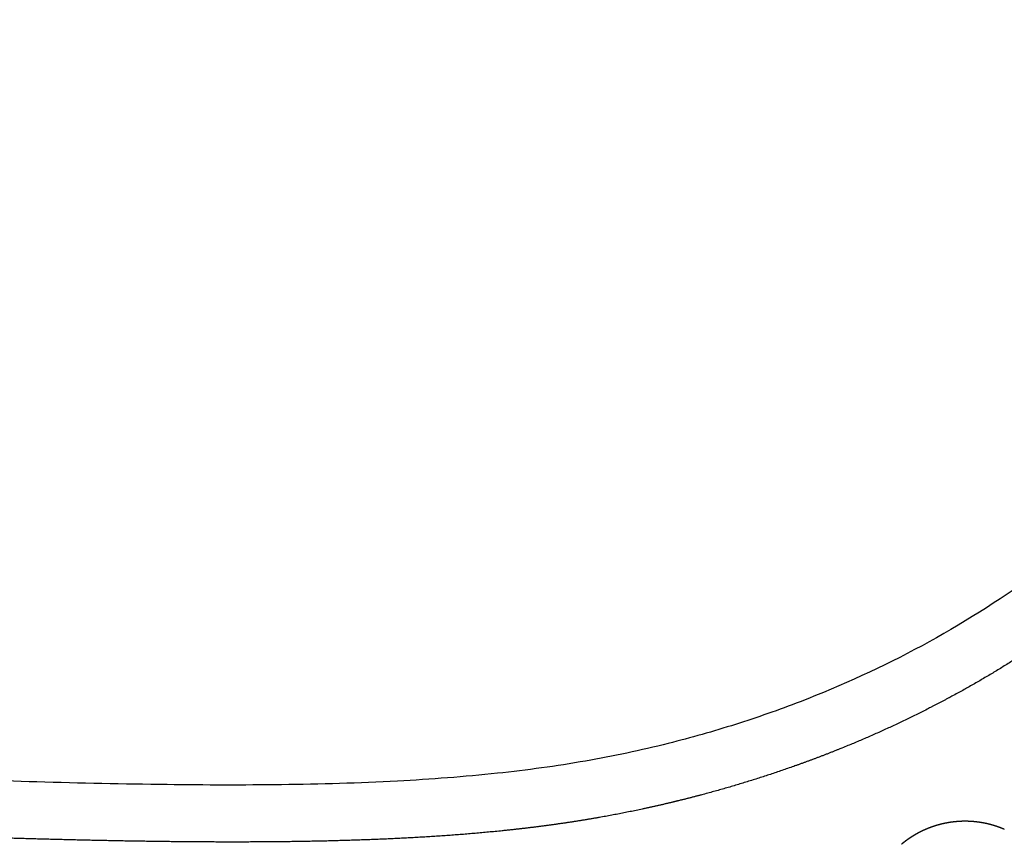
# Model space of a CAD drawing. Units: millimetres. Extents: x -13962 to -12645, y 1228 to 2770.
# Drawn here: x -13584 to -13505, y 2451 to 2517 of the extents above; entities that cross this region are included whole.
import ezdxf

# ---------------------------------------------------------------- set-up
doc = ezdxf.new("R2010")
doc.units = ezdxf.units.MM
doc.header["$MEASUREMENT"] = 0
doc.layers.add('Make2D visible lines', color=7, linetype='Continuous')

msp = doc.modelspace()

# ---------------------------------------------------------------- linework, layer by layer
at = {"layer": 'Make2D visible lines'}
for points, knots in [([(-13470.69993632037, 2517.315398151221), (-13471.36286375821, 2515.422983162097), (-13472.76774635231, 2511.714550272797), (-13475.90441916424, 2504.596302330546), (-13480.42555271643, 2496.272215394349), (-13486.85732342, 2487.227807641241), (-13494.20231490861, 2479.27715766876), (-13502.4319610644, 2472.440836329996), (-13511.51586887548, 2466.745111489786), (-13519.71034753815, 2462.992306674949), (-13526.61493963466, 2460.576997433829), (-13530.18528713047, 2459.56374359072), (-13532.00497806936, 2459.106089562724)], [0, 0, 0, 0, 6.014202438378598, 11.8920027336858, 23.32912119366354, 34.38446917155992, 45.12183812905395, 55.73295221375074, 66.40982394532497, 77.21671158117326, 82.71668484562906, 88.34522952784742, 88.34522952784742, 88.34522952784742, 88.34522952784742]), ([(-13532.00497806936, 2459.106089562724), (-13533.10667286285, 2458.829009204705), (-13535.31378831479, 2458.31578491074), (-13539.88405138662, 2457.434642194986), (-13546.03437721343, 2456.599483818105), (-13554.20050627209, 2455.992095356734), (-13563.06632037636, 2455.74234744793), (-13572.74406573681, 2455.765112668176), (-13582.63270912456, 2455.989717991062), (-13595.58682802626, 2456.439389104164), (-13607.43089559286, 2456.946189475754), (-13618.25580044333, 2457.356303332789), (-13625.59027949998, 2457.598987617826), (-13630.53879544724, 2457.734457059031), (-13633.18468729713, 2457.805271926449)], [0, 0, 0, 0, 3.407213587566671, 6.797167606471329, 13.96010531335683, 22.01716541831725, 31.35453238310077, 40.56323566617549, 51.04856480396712, 61.02707347706099, 79.44872773962776, 86.61303310682764, 93.52507100162957, 101.4641029208718, 101.4641029208718, 101.4641029208718, 101.4641029208718])]:
    msp.add_open_spline(points, degree=3, knots=knots, dxfattribs=at)
for points, weights, knots in [([(-13466.16661493541, 2516.5554387229), (-13466.21341012173, 2516.418471100214), (-13466.2604369835, 2516.281582848708), (-13466.30769538609, 2516.144774360258), (-13467.54185731823, 2512.572084787778), (-13469.65749009234, 2507.227350338237), (-13473.06541102429, 2500.23503246935), (-13475.01511929855, 2496.750312060056), (-13476.05981710845, 2495.010255869694), (-13478.06573826204, 2491.668925808722), (-13480.27068236654, 2488.442010088958), (-13482.67764005687, 2485.368189211935), (-13483.82462453467, 2483.903308593583), (-13486.32844631123, 2480.90124978909), (-13489.02990955831, 2478.071388263274), (-13490.49669969564, 2476.642180937975), (-13493.30082453254, 2473.908368407748), (-13496.28910972428, 2471.377163425111), (-13499.44694885507, 2469.060938247083), (-13502.60568560697, 2466.746152430661), (-13505.91767607106, 2464.656518393437), (-13509.36690003899, 2462.80214376495), (-13511.05321869986, 2461.894686831019), (-13514.55778863283, 2460.15742049091), (-13518.16809462958, 2458.656361274167), (-13520.0324695386, 2457.951236552256), (-13521.84196607684, 2457.266833996438), (-13525.53523202274, 2456.001342548932), (-13529.29567226478, 2454.962004065845), (-13531.2051170176, 2454.493097474633), (-13531.35309949953, 2454.456756029212), (-13531.50116287458, 2454.420745578182), (-13531.64932363997, 2454.385062148419)], [1, 0.9999990457672557, 0.9999990457672561, 1, 1, 1, 1, 1, 1, 1, 1, 1, 1, 1, 1, 1, 0.9983707026094797, 0.9983707026094798, 1, 0.9983876555487141, 0.9983876555487141, 1, 1, 1, 1, 1, 1, 1, 1, 1, 0.9999983332844541, 0.9999983332844535, 1], [0, 0, 0, 0, 0.4342223994986536, 0.4342223994986536, 0.4342223994986536, 11.67365010062272, 17.49265785013775, 23.50664416661553, 23.50664416661553, 23.50664416661553, 35.0555190508299, 35.0555190508299, 35.0555190508299, 40.55944714235916, 46.60995181082549, 46.60995181082549, 46.60995181082549, 58.34906054727858, 58.34906054727858, 58.34906054727858, 70.0878878861445, 70.0878878861445, 70.0878878861445, 75.74274529578359, 81.63385770699436, 81.63385770699436, 81.63385770699436, 87.35150907703714, 93.17012147438388, 93.17012147438388, 93.17012147438388, 93.6272596288147, 93.6272596288147, 93.6272596288147, 93.6272596288147]), ([(-13531.64932363997, 2454.385062148419), (-13533.60398174238, 2453.913235057357), (-13535.57241369992, 2453.502731191621), (-13537.55271360211, 2453.15394745823), (-13539.68228242918, 2452.778857383214), (-13541.82217019827, 2452.47621436368), (-13543.96449573588, 2452.232361313434), (-13546.10456891043, 2451.988687573607), (-13548.24723641889, 2451.802720999814), (-13550.38933038408, 2451.658500253033), (-13552.52942670531, 2451.514529886801), (-13554.66911237941, 2451.412101939016), (-13556.80748286166, 2451.338973269491), (-13558.94243567903, 2451.26748055302), (-13561.07807961735, 2451.221007876773), (-13563.21412147065, 2451.19956162106), (-13565.34596109593, 2451.177815255181), (-13567.47790812373, 2451.173947051311), (-13569.60981262577, 2451.18795728148), (-13573.86896691822, 2451.214338860574), (-13578.12338234468, 2451.299126870902), (-13582.37449542531, 2451.412645508829), (-13586.62382227418, 2451.526471913734), (-13590.86986772841, 2451.669853282699), (-13595.11368876601, 2451.823826632981), (-13599.35636863856, 2451.977864603435), (-13603.59680655776, 2452.142889108603), (-13607.83568028218, 2452.303097404662), (-13612.07367472774, 2452.463383459846), (-13616.30993531811, 2452.618370500736), (-13620.54573204262, 2452.754816765625), (-13622.66365818123, 2452.823090818574), (-13624.78172048694, 2452.887001256311), (-13626.89990996929, 2452.946547807558), (-13628.99886316613, 2453.0050556008), (-13631.09787492121, 2453.061423467768), (-13633.19694305284, 2453.115651349858)], [1, 0.9996743350217101, 0.9996743350217103, 1, 1, 1, 1, 1, 1, 1, 1, 1, 1, 0.99995423613396, 0.9999542361339601, 1, 0.9999765584725736, 0.9999765584725733, 1, 1, 1, 1, 1, 1, 1, 1, 1, 1, 1, 1, 1, 0.9999985851133907, 0.9999985851133903, 1, 0.9999996535355892, 0.9999996535355891, 1], [0, 0, 0, 0, 6.031358794673923, 6.031358794673923, 6.031358794673923, 12.42489390168267, 12.42489390168267, 12.42489390168267, 18.81121973485526, 18.81121973485526, 18.81121973485526, 25.19134298684575, 25.19134298684575, 25.19134298684575, 31.59964488479171, 31.59964488479171, 31.59964488479171, 37.99542153092111, 37.99542153092111, 37.99542153092111, 50.73349369317449, 50.73349369317449, 50.73349369317449, 63.46624207311947, 63.46624207311947, 63.46624207311947, 76.19560158216535, 76.19560158216535, 76.19560158216535, 88.92223082971856, 88.92223082971856, 88.92223082971856, 95.2793052429307, 95.2793052429307, 95.2793052429307, 101.5786096022595, 101.5786096022595, 101.5786096022595, 101.5786096022595])]:
    msp.add_rational_spline(points, weights, degree=3, knots=knots, dxfattribs=at)
for points, weights in [([(-13511.09765373909, 2452.275757860602), (-13511.13646113544, 2452.260229349632), (-13511.17510354529, 2452.244294707188)], [0.999999999999778, 0.9999862849826805, 1]), ([(-13511.05823520624, 2452.29141155846), (-13511.07796516285, 2452.283636810695), (-13511.09765373909, 2452.275757860602)], [1, 0.9999964720041429, 0.9999999999998859]), ([(-13510.98094682264, 2452.321403555199), (-13511.01966900578, 2452.306608537997), (-13511.05823520624, 2452.29141155846)], [0.9999999999997786, 0.9999865108899761, 1]), ([(-13510.94063099118, 2452.336684906215), (-13510.96080943713, 2452.329098394233), (-13510.98094682264, 2452.321403555199)], [1, 0.9999963547226423, 0.9999999999998832]), ([(-13510.86354735437, 2452.36521257969), (-13510.90216272733, 2452.351147492222), (-13510.94063099118, 2452.336684906215)], [0.99999999999978, 0.9999867406725939, 1]), ([(-13510.82231988307, 2452.380103145363), (-13510.84295395563, 2452.372714169201), (-13510.86354735437, 2452.36521257969)], [1, 0.9999962325802962, 0.9999999999998808]), ([(-13510.74548432408, 2452.407174551088), (-13510.78397129146, 2452.39383522119), (-13510.82231988307, 2452.380103145363)], [0.999999999999782, 0.9999869742182523, 1]), ([(-13510.70333104789, 2452.421655124712), (-13510.72442779334, 2452.414473370815), (-13510.74548432408, 2452.407174551088)], [1, 0.9999961054188445, 0.9999999999998788]), ([(-13510.62678687672, 2452.447279545492), (-13510.66512385856, 2452.434661190489), (-13510.70333104789, 2452.421655124712)], [0.9999999999997862, 0.9999872114106478, 1]), ([(-13510.5836938276, 2452.461330149816), (-13510.60526019072, 2452.454365692223), (-13510.62678687672, 2452.447279545492)], [1, 0.9999959730753352, 0.9999999999998777]), ([(-13510.50748430517, 2452.485518100431), (-13510.54564975081, 2452.473615325007), (-13510.5836938276, 2452.461330149816)], [0.9999999999997884, 0.9999874521288988, 1]), ([(-13510.46343773294, 2452.499117985711), (-13510.48548054639, 2452.49238128704), (-13510.50748430517, 2452.485518100432)], [1, 0.9999958353820232, 0.9999999999998761]), ([(-13510.38760604284, 2452.521881217112), (-13510.42557844497, 2452.510688011416), (-13510.46343773294, 2452.499117985711)], [0.9999999999997893, 0.9999876962482682, 1]), ([(-13510.34259243145, 2452.535008843163), (-13510.3651184099, 2452.528510771778), (-13510.38760604284, 2452.521881217112)], [1, 0.9999956921660551, 0.9999999999998728]), ([(-13510.26724986402, 2452.556341179558), (-13510.30497361605, 2452.545860321749), (-13510.34259243145, 2452.535008843163)], [0.9999999999989186, 0.9999878734877805, 1]), ([(-13510.22150887541, 2452.568905525646), (-13510.24439830858, 2452.562692300144), (-13510.26724986402, 2452.556341179558)], [0.999999999999992, 0.9999956172574372, 0.9999999999993658]), ([(-13510.14573392182, 2452.589080762336), (-13510.18367054026, 2452.579177708752), (-13510.22150887542, 2452.568905525646)], [1, 0.9999879876712829, 0.9999999999999878]), ([(-13510.10030609395, 2452.600794203342), (-13510.12303720648, 2452.595004187017), (-13510.14573392182, 2452.589080762336)], [0.9999999999999998, 0.9999957448509185, 1]), ([(-13510.02351024961, 2452.619954071742), (-13510.06195536517, 2452.610563294967), (-13510.10030609395, 2452.600794203342)], [1, 0.9999878242206208, 0.9999999999999991]), ([(-13509.97867284795, 2452.630767318561), (-13510.00110718599, 2452.625425536539), (-13510.02351024961, 2452.619954071742)], [1, 0.9999958588198853, 1]), ([(-13509.9008241861, 2452.648895814922), (-13509.9397936151, 2452.640025228656), (-13509.97867284796, 2452.630767318561)], [1, 0.9999875826687046, 0.9999999999999991]), ([(-13509.85657653909, 2452.658834065051), (-13509.87871449204, 2452.65392784932), (-13509.9008241861, 2452.648895814922)], [1, 0.9999959971778344, 1]), ([(-13509.77770617582, 2452.675899019173), (-13509.81718421934, 2452.667564638574), (-13509.85657653909, 2452.658834065051)], [1, 0.9999873442192672, 0.9999999999999991]), ([(-13509.73404706772, 2452.684987144314), (-13509.75588932604, 2452.680504114257), (-13509.77770617582, 2452.675899019173)], [0.9999999999999998, 0.9999961300108937, 1]), ([(-13509.65418681719, 2452.700957409203), (-13509.69415742938, 2452.693174732368), (-13509.73404706772, 2452.684987144314)], [1, 0.9999871089981086, 0.9999999999999993]), ([(-13509.6111144502, 2452.709219728277), (-13509.63266199138, 2452.705147779219), (-13509.65418681719, 2452.700957409203)], [1, 0.9999962575035508, 1]), ([(-13509.53029679827, 2452.724065190949), (-13509.5707435997, 2452.716849193627), (-13509.61111445021, 2452.709219728277)], [1, 0.9999868771274347, 0.9999999999999991]), ([(-13509.48780881144, 2452.731525461108), (-13509.50906289064, 2452.727852768751), (-13509.53029679827, 2452.724065190949)], [0.9999999999999998, 0.9999963798339218, 1]), ([(-13509.40606688915, 2452.745217052889), (-13509.44697318033, 2452.73858218344), (-13509.48780881144, 2452.731525461108)], [1, 0.9999866487262546, 0.9999999999999991]), ([(-13509.36416037745, 2452.751898460897), (-13509.38512251814, 2452.748613485573), (-13509.40606688915, 2452.745217052889)], [0.9999999999999998, 0.9999964971744535, 1]), ([(-13509.28152793438, 2452.764408167224), (-13509.32287670924, 2452.75836834185), (-13509.36416037745, 2452.751898460897)], [1, 0.9999864239099246, 0.9999999999999989]), ([(-13509.24019946789, 2452.770333321243), (-13509.26087145237, 2452.767424811965), (-13509.28152793438, 2452.764408167224)], [0.9999999999999996, 0.9999966096922446, 1]), ([(-13509.15671084543, 2452.781634190949), (-13509.1984848049, 2452.776202789172), (-13509.24019946789, 2452.770333321244)], [1, 0.9999862027903043, 0.9999999999999991]), ([(-13509.11595648858, 2452.786825112705), (-13509.13634034848, 2452.784282111044), (-13509.15671084543, 2452.781634190949)], [0.9999999999999996, 0.9999967175481087, 1]), ([(-13509.03164659301, 2452.796891266801), (-13509.07382815866, 2452.792081127208), (-13509.11595648858, 2452.786825112706)], [1, 0.9999859854762114, 0.9999999999999989]), ([(-13508.99146192399, 2452.801369384146), (-13509.01155993068, 2452.799181227897), (-13509.03164659301, 2452.796891266801)], [0.9999999999999993, 0.9999968208980238, 1]), ([(-13508.90636619952, 2452.810176024079), (-13508.94893752722, 2452.805999440331), (-13508.99146192399, 2452.801369384145)], [1, 0.9999857720728388, 0.9999999999999987]), ([(-13508.86674632966, 2452.813962163951), (-13508.88656098471, 2452.812118490624), (-13508.90636619952, 2452.810176024079)], [0.9999999999999993, 0.9999969198924069, 1]), ([(-13508.78090073138, 2452.821485579353), (-13508.823843725, 2452.817954296454), (-13508.86674632966, 2452.813962163951)], [1, 0.9999855626826599, 0.9999999999999984]), ([(-13508.7418403247, 2452.824599961143), (-13508.7613743502, 2452.823090711236), (-13508.78090073138, 2452.821485579353)], [0.9999999999999991, 0.9999970146765147, 1]), ([(-13508.65528129141, 2452.830817537053), (-13508.69857761659, 2452.827942747885), (-13508.7418403247, 2452.824599961142)], [1, 0.9999853574048713, 0.9999999999999987]), ([(-13508.6167745842, 2452.83327976636), (-13508.63603091308, 2452.832095186458), (-13508.65528129141, 2452.830817537053)], [0.9999999999999989, 0.9999971053904454, 1]), ([(-13508.52953901115, 2452.838169989927), (-13508.57317010908, 2452.835962332054), (-13508.6167745842, 2452.83327976636)], [1, 0.9999851563350834, 0.9999999999999984]), ([(-13508.49157983164, 2452.839999052731), (-13508.51056159796, 2452.839129698384), (-13508.52953901115, 2452.838169989927)], [0.9999999999999991, 0.9999971921696053, 1]), ([(-13508.40370504326, 2452.843541519391), (-13508.44765214446, 2452.842011072122), (-13508.49157983164, 2452.839999052731)], [1, 0.999984959566573, 0.999999999999998]), ([(-13508.36628683128, 2452.844755776622), (-13508.38499736052, 2452.844192515041), (-13508.40370504326, 2452.843541519391)], [0.9999999999999991, 0.9999972751444581, 1]), ([(-13508.2778105538, 2452.846931195746), (-13508.32205469198, 2452.846087477477), (-13508.36628683129, 2452.844755776622)], [1, 0.9999847671890836, 0.999999999999998]), ([(-13508.24092638061, 2452.847548378266), (-13508.25936917982, 2452.847282390809), (-13508.2778105538, 2452.846931195746)], [0.9999999999999991, 0.9999973544405593, 1]), ([(-13508.15188671461, 2452.848338578283), (-13508.19640874051, 2452.848190544094), (-13508.24092638061, 2452.847548378266)], [1, 0.9999845792897133, 0.9999999999999978]), ([(-13508.11552930263, 2452.848375782279), (-13508.13370805071, 2452.848398566742), (-13508.15188671461, 2452.848338578283)], [0.9999999999999991, 0.9999974301791086, 1]), ([(-13508.02596469562, 2452.847763715266), (-13508.07074529089, 2452.848319754797), (-13508.11552930263, 2452.848375782278)], [1, 0.9999843959527138, 0.9999999999999976]), ([(-13507.99012643833, 2452.847237398047), (-13508.00804497614, 2452.847540770744), (-13508.02596469562, 2452.847763715266)], [0.9999999999999991, 0.9999975024767018, 1]), ([(-13507.90007565723, 2452.84520714379), (-13507.9450953483, 2452.84647507938), (-13507.99012643833, 2452.847237398046)], [1, 0.9999842172591477, 0.9999999999999976]), ([(-13507.864748639, 2452.844133120004), (-13507.88241095956, 2452.844709217653), (-13507.90007565723, 2452.84520714379)], [0.9999999999999991, 0.9999975714453804, 1]), ([(-13507.77425074257, 2452.840669889518), (-13507.81948991455, 2452.842656974625), (-13507.86474863899, 2452.844133120003)], [1, 0.9999840432873224, 0.9999999999999976]), ([(-13507.7394267586, 2452.839063327783), (-13507.75683699723, 2452.839904609176), (-13507.77425074257, 2452.840669889518)], [0.9999999999999991, 0.9999976371931609, 1]), ([(-13507.64852106997, 2452.834153466305), (-13507.69395998051, 2452.836866384177), (-13507.73942675859, 2452.839063327783)], [1, 0.9999838741130621, 0.9999999999999976]), ([(-13507.61419164613, 2452.832028886251), (-13507.63135407059, 2452.83312813373), (-13507.64852106997, 2452.834153466305)], [0.9999999999999991, 0.9999976998233494, 1]), ([(-13507.52291772521, 2452.825659875693), (-13507.5685365184, 2452.82910473833), (-13507.61419164613, 2452.83202888625)], [1, 0.9999837098090414, 0.9999999999999976]), ([(-13507.48907413801, 2452.823031145417), (-13507.5059931386, 2452.824381466145), (-13507.52291772521, 2452.825659875693)], [0.9999999999999991, 0.9999977594357274, 1]), ([(-13507.39747175391, 2452.815191606292), (-13507.44325047418, 2452.819373953659), (-13507.48907413801, 2452.823031145417)], [1, 0.9999835504455912, 0.9999999999999976]), ([(-13507.36410505044, 2452.812071940239), (-13507.38078513014, 2452.813666767252), (-13507.39747175391, 2452.815191606292)], [0.9999999999999991, 0.9999978161252963, 1]), ([(-13507.27221415395, 2452.802751633031), (-13507.31813275991, 2452.807676432564), (-13507.36410505044, 2452.812071940239)], [1, 0.999983396090075, 0.9999999999999978]), ([(-13507.23931517172, 2452.799153590284), (-13507.25576093632, 2452.800986683354), (-13507.27221415395, 2452.802751633031)], [0.9999999999999991, 0.9999978699834182, 1]), ([(-13507.1471758678, 2452.788343416306), (-13507.19321424609, 2452.794015062667), (-13507.23931517172, 2452.799153590284)], [1, 0.9999832468074875, 0.999999999999998]), ([(-13507.11473525471, 2452.784278899297), (-13507.13095140292, 2452.786344345572), (-13507.1471758678, 2452.788343416306)], [0.9999999999999991, 0.999997921097739, 1]), ([(-13507.02238777496, 2452.771970900988), (-13507.0685257541, 2452.778393216102), (-13507.11473525471, 2452.784278899296)], [1, 0.9999831026600318, 0.9999999999999976]), ([(-13506.99039600916, 2452.767451154625), (-13507.00638732274, 2452.769743369076), (-13507.02238777496, 2452.771970900988)], [0.9999999999999993, 0.9999979695516684, 1]), ([(-13506.89788068437, 2452.753638515329), (-13506.94409804854, 2452.76081474869), (-13506.99039600916, 2452.767451154624)], [1, 0.9999829637073802, 0.9999999999999978]), ([(-13506.86632809409, 2452.748674126541), (-13506.88209942801, 2452.751187852192), (-13506.89788068437, 2452.753638515329)], [0.9999999999999993, 0.9999980154248743, 1]), ([(-13506.77368532683, 2452.733351169736), (-13506.81996182967, 2452.741283998987), (-13506.86632809409, 2452.748674126541)], [1, 0.9999828300065948, 0.9999999999999982]), ([(-13506.74256211025, 2452.72795206744), (-13506.75811838282, 2452.730682375397), (-13506.77368532683, 2452.733351169736)], [0.9999999999999993, 0.9999980587933992, 1]), ([(-13506.64983234749, 2452.711114255437), (-13506.69614772583, 2452.719805787204), (-13506.74256211025, 2452.727952067439)], [1, 0.9999827016124887, 0.9999999999999984]), ([(-13506.61912859248, 2452.705289710913), (-13506.63447477554, 2452.708232000181), (-13506.64983234749, 2452.711114255437)], [0.9999999999999993, 0.9999980997296958, 1]), ([(-13506.52635229831, 2452.686933643018), (-13506.57268628586, 2452.696385414034), (-13506.61912859248, 2452.705289710913)], [1, 0.9999825785769999, 0.9999999999999982]), ([(-13506.49605800353, 2452.680692264354), (-13506.51119911131, 2452.683842267812), (-13506.52635229831, 2452.686933643018)], [0.9999999999999951, 0.9999981383023357, 1]), ([(-13506.40320188972, 2452.660799492786), (-13506.44957105749, 2452.67102076506), (-13506.49605800353, 2452.680692264355)], [1, 0.9999824597182806, 0.9999999999999851]), ([(-13506.37345188337, 2452.654181603628), (-13506.38832057969, 2452.657518898203), (-13506.40320188972, 2452.660799492786)], [1, 0.9999981835901868, 1]), ([(-13506.28063271586, 2452.63276707247), (-13506.32697849926, 2452.643750874382), (-13506.37345188337, 2452.654181603628)], [0.9999999999999125, 0.9999822591058083, 1]), ([(-13506.25112703827, 2452.625715382657), (-13506.26587317966, 2452.629269250832), (-13506.28063271586, 2452.632767072469)], [0.9999999999999964, 0.9999981977601392, 0.999999999999972]), ([(-13506.15838820562, 2452.602778928021), (-13506.20468929658, 2452.614523416381), (-13506.25112703827, 2452.625715382657)], [1, 0.9999822409553205, 0.9999999999999889]), ([(-13506.12939015374, 2452.595365166216), (-13506.14388224232, 2452.599099180326), (-13506.15838820562, 2452.602778928021)], [1, 0.9999982484495888, 1]), ([(-13506.0367687901, 2452.570908205314), (-13506.08300620099, 2452.583414171305), (-13506.12939015374, 2452.595365166216)], [0.9999999999999216, 0.999982059488955, 1]), ([(-13506.00801115145, 2452.563072681029), (-13506.02238266039, 2452.567017273483), (-13506.0367687901, 2452.570908205314)], [0.9999999999999973, 0.9999982606390792, 0.9999999999999756]), ([(-13505.91555052374, 2452.537097502517), (-13505.9617030292, 2452.550362057833), (-13506.00801115145, 2452.563072681029)], [1, 0.9999820444242077, 0.9999999999999922]), ([(-13505.88726395418, 2452.528910908877), (-13505.90139970349, 2452.533030241365), (-13505.91555052374, 2452.537097502517)], [1, 0.9999983048376849, 1]), ([(-13505.79500084922, 2452.501420948994), (-13505.84104964183, 2452.515443691509), (-13505.88726395418, 2452.528910908877)], [0.9999999999999545, 0.9999818826078782, 1]), ([(-13505.76695062225, 2452.492823021692), (-13505.78096784135, 2452.497147740321), (-13505.79500084922, 2452.501420948994)], [0.9999999999999984, 0.9999983151765963, 0.999999999999986]), ([(-13505.67492805364, 2452.463823009214), (-13505.72085204466, 2452.478600014602), (-13505.76695062225, 2452.492823021692)], [1, 0.9999818704309409, 0.9999999999999944]), ([(-13505.6473126661, 2452.454881472429), (-13505.66111224757, 2452.459377294278), (-13505.67492805364, 2452.463823009214)], [1, 0.9999983531494427, 1]), ([(-13505.55553930468, 2452.424367314055), (-13505.60133370442, 2452.439901934409), (-13505.6473126661, 2452.454881472429)], [0.9999999999997222, 0.9999816912951119, 1]), ([(-13505.52821011074, 2452.415041780807), (-13505.54186613191, 2452.419729679644), (-13505.55553930468, 2452.424367314055)], [1, 0.9999983696519436, 0.9999999999999183]), ([(-13505.43674387533, 2452.38302582679), (-13505.4823802603, 2452.399310160502), (-13505.52821011074, 2452.415041780807)], [1, 0.9999816959103773, 1]), ([(-13505.40978670383, 2452.373351764222), (-13505.42325662117, 2452.378212948875), (-13505.43674387533, 2452.38302582679)], [1, 0.9999983995986437, 1]), ([(-13505.31870283381, 2452.339854933386), (-13505.36414314809, 2452.356879673732), (-13505.40978670383, 2452.373351764222)], [0.9999999999998699, 0.9999815922297511, 1]), ([(-13505.29196808311, 2452.329784121222), (-13505.3053264033, 2452.334843565837), (-13505.31870283381, 2452.339854933386)], [0.9999999999999987, 0.9999984043194763, 0.9999999999999618]), ([(-13505.2012625241, 2452.294798857884), (-13505.24650920453, 2452.312566571376), (-13505.29196808311, 2452.329784121222)], [1, 0.9999815836984224, 0.9999999999999971]), ([(-13505.1749029915, 2452.284393569409), (-13505.1880735447, 2452.289619552056), (-13505.2012625241, 2452.294798857884)], [0.9999999999999998, 0.9999984316264249, 1]), ([(-13505.08458943573, 2452.247919859238), (-13505.12963500902, 2452.266432071099), (-13505.1749029915, 2452.284393569409)], [1, 0.9999814439963937, 1]), ([(-13505.05852266073, 2452.237153849992), (-13505.07154672371, 2452.242559431328), (-13505.08458943573, 2452.247919859238)], [1, 0.9999984482142664, 1]), ([(-13512.61461629228, 2451.470103559846), (-13512.62884327217, 2451.460458112164), (-13512.64302873936, 2451.450751715431)], [1, 0.99999768142706, 0.9999999999999338]), ([(-13512.53895765652, 2451.520770036169), (-13512.5769315004, 2451.495652614095), (-13512.61461629228, 2451.470103559846)], [0.9999999999998201, 0.9999837451567665, 1]), ([(-13512.50985585178, 2451.539929234929), (-13512.52442758069, 2451.530381269948), (-13512.53895765652, 2451.520770036169)], [1, 0.9999976180771522, 0.9999999999999305]), ([(-13512.43380842362, 2451.589143672247), (-13512.47197180382, 2451.564752269325), (-13512.50985585178, 2451.539929234929)], [0.9999999999998148, 0.9999839121352085, 1]), ([(-13512.4040025619, 2451.60810208159), (-13512.41892638459, 2451.598655722429), (-13512.43380842362, 2451.589143672247)], [1, 0.9999975516233965, 0.999999999999927]), ([(-13512.32760711977, 2451.65585612225), (-13512.3659396412, 2451.632194751402), (-13512.4040025619, 2451.60810208159)], [0.9999999999998097, 0.999984084123435, 1]), ([(-13512.29708240156, 2451.674604903015), (-13512.31236571145, 2451.665264622389), (-13512.32760711977, 2451.65585612225)], [1, 0.9999974819664675, 0.9999999999999236]), ([(-13512.22038007618, 2451.720891299389), (-13512.25886117325, 2451.697963418675), (-13512.29708240156, 2451.674604903015)], [0.9999999999998048, 0.9999842610533581, 1]), ([(-13512.18912162044, 2451.739420909384), (-13512.20477185022, 2451.730191533457), (-13512.22038007618, 2451.720891299389)], [1, 0.9999974090031453, 0.9999999999999201]), ([(-13512.1121538696, 2451.784233535367), (-13512.15076281884, 2451.762042042446), (-13512.18912162044, 2451.739420909384)], [0.9999999999998002, 0.9999844428538317, 1]), ([(-13512.08014673259, 2451.802533722104), (-13512.09617134474, 2451.79342043416), (-13512.1121538696, 2451.784233535368)], [1, 0.9999973326263067, 0.9999999999999165]), ([(-13512.0029553157, 2451.845867584148), (-13512.04167124846, 2451.824414810976), (-13512.08014673259, 2451.802533722104)], [0.9999999999997959, 0.999984629450978, 1]), ([(-13511.97018450994, 2451.863927377949), (-13511.98659098712, 2451.854935721869), (-13512.0029553157, 2451.845867584148)], [1, 0.9999972527251613, 0.9999999999999127]), ([(-13511.89281146232, 2451.905778625623), (-13511.93161337763, 2451.885066333379), (-13511.97018450994, 2451.863927377949)], [0.9999999999997919, 0.9999848207675572, 1]), ([(-13511.85926197587, 2451.923586333089), (-13511.87605781125, 2451.914722216658), (-13511.89281146232, 2451.905778625623)], [1, 0.9999971691847945, 0.9999999999999092]), ([(-13511.78174958277, 2451.963952269164), (-13511.82061636027, 2451.943981643427), (-13511.85926197587, 2451.923586333089)], [0.9999999999997886, 0.9999850167235261, 1]), ([(-13511.74740639854, 2451.981495467021), (-13511.76459908599, 2451.972765165034), (-13511.78174958277, 2451.963952269164)], [1, 0.999997081886561, 0.9999999999999056]), ([(-13511.66979716897, 2452.020374557076), (-13511.70870758199, 2452.001146203235), (-13511.74740639854, 2451.981495467021)], [0.9999999999997853, 0.9999852172354384, 1]), ([(-13511.63464528432, 2452.037640086399), (-13511.65224230856, 2452.029050243585), (-13511.66979716897, 2452.020374557075)], [1, 0.9999969907072939, 0.9999999999999021]), ([(-13511.55698192463, 2452.075031967944), (-13511.59591465334, 2452.056545906848), (-13511.63464528432, 2452.037640086399)], [0.9999999999997831, 0.9999854222167698, 1]), ([(-13511.52100637104, 2452.092005928749), (-13511.53901519768, 2452.0835635625), (-13511.55698192463, 2452.075031967944)], [1, 0.9999968955202466, 0.9999999999998985]), ([(-13511.4433317583, 2452.127911419868), (-13511.48226540298, 2452.110167083722), (-13511.52100637104, 2452.092005928749)], [0.9999999999997808, 0.9999856315773393, 1]), ([(-13511.40651762128, 2452.144579166089), (-13511.42494568674, 2452.13629166901), (-13511.4433317583, 2452.127911419868)], [1, 0.9999967961940928, 0.9999999999998952]), ([(-13511.32887477641, 2452.179000273589), (-13511.36778787082, 2452.16199650209), (-13511.40651762128, 2452.144579166089)], [0.9999999999997788, 0.9999858452238176, 1]), ([(-13511.29120721552, 2452.195346408431), (-13511.31006191696, 2452.187221550685), (-13511.32887477641, 2452.179000273589)], [1, 0.9999966925932523, 0.9999999999998919]), ([(-13511.2136392763, 2452.22828633551), (-13511.2525103011, 2452.212021372235), (-13511.29120721552, 2452.195346408431)], [0.999999999999778, 0.9999860630592292, 1]), ([(-13511.17510354529, 2452.244294707188), (-13511.19439223037, 2452.236340638653), (-13511.2136392763, 2452.22828633551)], [1, 0.9999965845780305, 0.9999999999998888]), ([(-13504.96873381595, 2452.199241546371), (-13505.01351273714, 2452.218471243044), (-13505.05852266073, 2452.237153849992)], [0.9999999999998779, 0.9999814576667609, 1]), ([(-13513.21880996925, 2451.017453301628), (-13513.2311188137, 2451.007290496626), (-13513.24338705347, 2450.997078711769)], [1, 0.9999980014551053, 0.9999999999999525]), ([(-13513.14631759944, 2451.076595905505), (-13513.18273703076, 2451.047236955452), (-13513.21880996925, 2451.017453301628)], [0.999999999999855, 0.9999828519592044, 1]), ([(-13513.12113623373, 2451.096812581354), (-13513.13374729277, 2451.086729623474), (-13513.14631759944, 2451.076595905505)], [1, 0.9999979548438617, 0.9999999999999496]), ([(-13513.04801917606, 2451.154575900475), (-13513.08474624479, 2451.125907579451), (-13513.12113623373, 2451.096812581354)], [0.999999999999849, 0.9999829876020877, 1]), ([(-13513.02221980972, 2451.174630510678), (-13513.03513994508, 2451.164629516406), (-13513.04801917606, 2451.154575900475)], [1, 0.9999979056492999, 0.9999999999999465]), ([(-13512.94851621499, 2451.230999794529), (-13512.98553180624, 2451.203029315313), (-13513.02221980972, 2451.174630510678)], [0.999999999999843, 0.9999831286061938, 1]), ([(-13512.92208492151, 2451.250887545319), (-13512.93532109758, 2451.240970953871), (-13512.948516215, 2451.230999794529)], [1, 0.9999978537934473, 0.9999999999999436]), ([(-13512.8478334382, 2451.305849074782), (-13512.88511819376, 2451.278583133379), (-13512.92208492151, 2451.250887545319)], [0.999999999999837, 0.9999832749196209, 1]), ([(-13512.82075610095, 2451.325564520507), (-13512.83431537607, 2451.315735098745), (-13512.8478334382, 2451.305849074782)], [1, 0.9999977991949841, 0.9999999999999405]), ([(-13512.74599585171, 2451.37910562209), (-13512.78353018186, 2451.352550390814), (-13512.82075610095, 2451.325564520507)], [0.9999999999998312, 0.9999834264877523, 1]), ([(-13512.71825818152, 2451.398642655809), (-13512.73214769918, 2451.388903502982), (-13512.74599585171, 2451.37910562209)], [1, 0.99999774176905, 0.9999999999999372]), ([(-13512.64302873937, 2451.45075171543), (-13512.68079283479, 2451.424912836211), (-13512.71825818152, 2451.398642655809)], [0.9999999999998255, 0.9999835832533591, 1])]:
    msp.add_rational_spline(points, weights, degree=2, dxfattribs=at)

doc.saveas('drawing.dxf')
